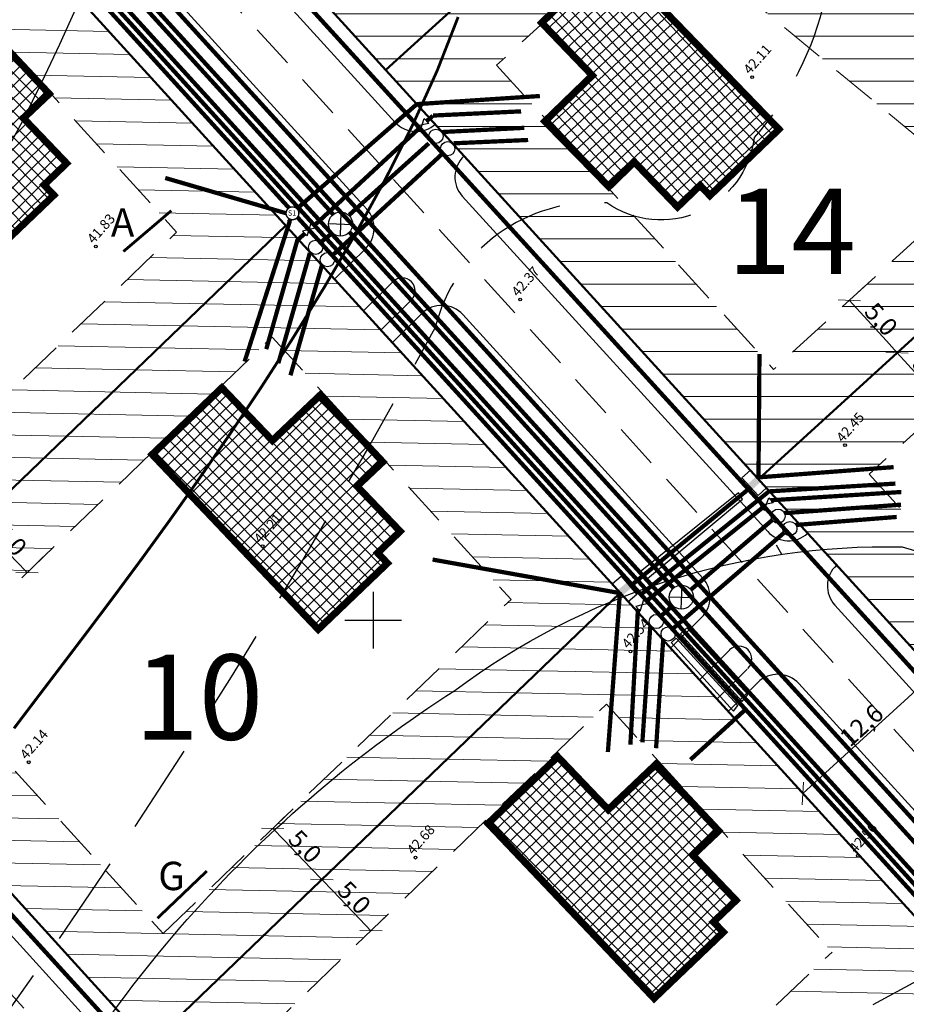
# Model space of a CAD drawing. Units: metres. Extents: x 544979 to 546762, y 6582959 to 6584309.
# Drawn here: x 545225 to 545288, y 6584023 to 6584092 of the extents above; entities that cross this region are included whole.
import ezdxf
from ezdxf.enums import TextEntityAlignment as Align

# ---------------------------------------------------------------- set-up
doc = ezdxf.new("R2010")
doc.units = ezdxf.units.M
doc.header["$LTSCALE"] = 0.5
doc.header["$PDMODE"] = 32
doc.header["$PDSIZE"] = 0.3
doc.linetypes.add('HIDDEN', pattern=[9.525, 6.35, -3.175])
doc.layers.get('0').update_dxf_attribs({"linetype": 'CONTINUOUS'})
doc.layers.get('DEFPOINTS').update_dxf_attribs({"color": 8, "linetype": 'CONTINUOUS'})
for name, color, linetype in [('- drenaaz', 142, 'D1-LINE'), ('- GAAS_proj', 72, 'GAAS_G1'), ('- KANAL K1', 42, 'KANALISATSIOON_rajatav1'), ('- VESI', 5, 'VEETRASS_rajatav1'), ('ELEKTER', 1, 'CONTINUOUS'), ('HORISONTAAL', 8, 'CONTINUOUS'), ('K1', 42, 'CONTINUOUS'), ('KÕRGUS', 8, 'CONTINUOUS'), ('P_ehitusõigus', 7, 'CONTINUOUS'), ('P_mõõdud', 7, 'CONTINUOUS'), ('P_tee lõiked', 7, 'CONTINUOUS'), ('VORK', 7, 'CONTINUOUS')]:
    doc.layers.add(name, color=color, linetype=linetype)
for name, color, linetype, lineweight in [('P_ehituskeeluala', 7, 'HIDDEN', 13), ('P_hoonestus', 167, 'CONTINUOUS', 25), ('P_teed', 7, 'CONTINUOUS', 25), ('P_uued piirid', 1, 'CONTINUOUS', 50)]:
    doc.layers.add(name, color=color, linetype=linetype, lineweight=lineweight)
doc.styles.add('ARIAL', font='arial.ttf')
doc.styles.add('LINE', font='ROMANS.shx', dxfattribs={"width": 0.8, "height": 1.8})
doc.styles.add('romans', font='romans.shx')
doc.styles.add('SIMPLEX', font='simplex.shx', dxfattribs={"width": 0.9})
doc.styles.get("Standard").update_dxf_attribs({"font": 'ISOCP'})
doc.linetypes.add('D1-LINE', pattern='A,1,-0.2,["D1",SIMPLEX,S=0.1,R=0,X=-0.1,Y=-0.05],-0.1', length=1.3)
doc.linetypes.add('ELEKTER1', pattern='A,9,-1.5,["W1",LINE,S=1,R=0,X=-1,Y=-0.9],-2.5', length=13)
doc.linetypes.add('ELEKTER1.1', pattern='A,9,-1.5,["W1.1",LINE,S=1,R=0.04,X=0,Y=-1],-7', length=17.5)
doc.linetypes.add('GAAS_G1', pattern='A,5,-2,["G1",Standard,S=1,R=0,X=-1.3,Y=-0.5],-1', length=8)
doc.linetypes.add('KANALISATSIOON_rajatav1', pattern='A,12.7,-5.08,["K1",ARIAL,S=2.54,R=0,X=-2.54,Y=-1.27],-5.08', length=22.86)
doc.linetypes.add('SIDE1a', pattern='A,20,-1.5,["S1",LINE,S=1,R=0,X=-1,Y=-0.9],-2.5', length=24)
doc.linetypes.add('VEETRASS_rajatav1', pattern='A,12.7,-5.08,["V1",ARIAL,S=2.54,R=0,X=-2.54,Y=-1.27],-5.08', length=22.86)
doc.dimstyles.new('Arch', dxfattribs={"dimtxt": 1.263202, "dimasz": 1.122412, "dimexe": 1.5875, "dimexo": 0.79375, "dimgap": 0.001587, "dimtad": 1, "dimdec": 1, "dimzin": 3, "dimtxsty": 'ARIAL', "dimblk": 'VW_SLASH', "dimcen": 0, "dimdle": 0.001587, "dimazin": 0, "dimtfac": 0.8, "dimtdec": 1, "dimtix": 1, "dimtmove": 0, "dimatfit": 0, "dimldrblk": 'VW_FILLEDARROW', "dimfxl": 1, "dimfrac": 2, "dimtolj": 1, "dimtzin": 3, "dimarcsym": 0})

# ---------------------------------------------------------------- blocks, each defined once
blk = doc.blocks.new('ISOJ')
blk.add_line((0, 0), (0, 1.5))
blk = doc.blocks.new('VKORIS')
at = {"linetype": 'Continuous'}
for p, q in [((0, 4), (0, -4)), ((-4, 0), (4, 0))]:
    blk.add_line(p, q, dxfattribs=at)
blk = doc.blocks.new('VW_SLASH')
at = {"color": 0, "linetype": 'ByBlock', "lineweight": -2}
blk.add_line((0, 0), (-1, 0), dxfattribs=at)
at = {"color": 0, "linetype": 'ByBlock', "lineweight": 20}
blk.add_line((-0.5, -0.5), (0.5, 0.5), dxfattribs=at)
blk = doc.blocks.new('*D64')
at = {"layer": 'DEFPOINTS', "color": 0}
for p in [(545242.921, 6584035.335), (545246.385, 6584031.729), (545246.385, 6584031.729)]:
    blk.add_point(p, dxfattribs=at)
at = {"layer": 'P_mõõdud', "color": 0, "lineweight": -2}
for p, q in [((545243.494, 6584035.884), (545244.066, 6584036.434)), ((545243.699, 6584034.525), (545245.608, 6584032.538)), ((545246.958, 6584032.279), (545247.53, 6584032.829))]:
    blk.add_line(p, q, dxfattribs=at)
at = {"layer": 'P_mõõdud', "color": 0, "lineweight": -2, "xscale": 1.122412109375, "yscale": 1.122412109375, "zscale": 1.122412109375}
for p, rotation in [((545242.921, 6584035.335), 133.8516969152918), ((545246.385, 6584031.729), 313.8516969152918)]:
    blk.add_blockref('VW_SLASH', p, dxfattribs=dict(at, rotation=rotation))
at = {"layer": 'P_mõõdud', "color": 0, "insert": (545245.202, 6584034.059), "char_height": 1.2632, "attachment_point": 5, "rotation": 313.8517, "style": 'ARIAL'}
blk.add_mtext('\\A1;5,0', dxfattribs=at)
blk = doc.blocks.new('VW_FILLEDARROW')
at = {"color": 0, "lineweight": -2}
blk.add_solid([(0, 0), (-1.414, -0.379), (-1.414, 0.379)], dxfattribs=at)
blk = doc.blocks.new('*D65')
at = {"layer": 'DEFPOINTS', "color": 0}
for p in [(545246.385, 6584031.729), (545249.849, 6584028.123), (545249.849, 6584028.123)]:
    blk.add_point(p, dxfattribs=at)
at = {"layer": 'P_mõõdud', "color": 0, "lineweight": -2}
for p, q in [((545246.958, 6584032.279), (545247.53, 6584032.829)), ((545247.163, 6584030.919), (545249.072, 6584028.933)), ((545250.422, 6584028.673), (545250.994, 6584029.223))]:
    blk.add_line(p, q, dxfattribs=at)
at = {"layer": 'P_mõõdud', "color": 0, "lineweight": -2, "xscale": 1.122412109375, "yscale": 1.122412109375, "zscale": 1.122412109375}
for p, rotation in [((545246.385, 6584031.729), 133.8516969152919), ((545249.849, 6584028.123), 313.8516969152918)]:
    blk.add_blockref('VW_SLASH', p, dxfattribs=dict(at, rotation=rotation))
at = {"layer": 'P_mõõdud', "color": 0, "insert": (545248.666, 6584030.453), "char_height": 1.2632, "attachment_point": 5, "rotation": 313.8517, "style": 'ARIAL'}
blk.add_mtext('\\A1;5,0', dxfattribs=at)
blk = doc.blocks.new('*D67')
at = {"layer": 'DEFPOINTS', "color": 0}
for p in [(545222.137, 6584056.969), (545225.601, 6584053.363), (545225.601, 6584053.363)]:
    blk.add_point(p, dxfattribs=at)
at = {"layer": 'P_mõõdud', "color": 0, "lineweight": -2}
for p, q in [((545222.71, 6584057.519), (545223.282, 6584058.068)), ((545222.915, 6584056.159), (545224.824, 6584054.172)), ((545226.174, 6584053.913), (545226.746, 6584054.463))]:
    blk.add_line(p, q, dxfattribs=at)
at = {"layer": 'P_mõõdud', "color": 0, "lineweight": -2, "xscale": 1.122412109375, "yscale": 1.122412109375, "zscale": 1.122412109375}
for p, rotation in [((545222.137, 6584056.969), 133.8516969178754), ((545225.601, 6584053.363), 313.8516969178754)]:
    blk.add_blockref('VW_SLASH', p, dxfattribs=dict(at, rotation=rotation))
at = {"layer": 'P_mõõdud', "color": 0, "insert": (545224.418, 6584055.693), "char_height": 1.2632, "attachment_point": 5, "rotation": 313.8517, "style": 'ARIAL'}
blk.add_mtext('\\A1;5,0', dxfattribs=at)
blk = doc.blocks.new('*D77')
at = {"layer": 'DEFPOINTS', "color": 0}
for p in [(545283.573, 6584072.553), (545286.94, 6584068.856), (545286.94, 6584068.856)]:
    blk.add_point(p, dxfattribs=at)
at = {"layer": 'P_mõõdud', "color": 0, "lineweight": -2}
for p, q in [((545284.16, 6584073.087), (545284.747, 6584073.622)), ((545284.329, 6584071.723), (545286.185, 6584069.685)), ((545287.527, 6584069.39), (545288.114, 6584069.924))]:
    blk.add_line(p, q, dxfattribs=at)
at = {"layer": 'P_mõõdud', "color": 0, "lineweight": -2, "xscale": 1.122412109375, "yscale": 1.122412109375, "zscale": 1.122412109375}
for p, rotation in [((545283.573, 6584072.553), 132.3230633168513), ((545286.94, 6584068.856), 312.3230633168513)]:
    blk.add_blockref('VW_SLASH', p, dxfattribs=dict(at, rotation=rotation))
at = {"layer": 'P_mõõdud', "color": 0, "insert": (545285.819, 6584071.216), "char_height": 1.2632, "attachment_point": 5, "rotation": 312.32306, "style": 'ARIAL'}
blk.add_mtext('\\A1;5,0', dxfattribs=at)
blk = doc.blocks.new('*D78')
at = {"layer": 'DEFPOINTS', "color": 0}
for p in [(545286.94, 6584068.856), (545291.387, 6584066.142), (545290.307, 6584065.159)]:
    blk.add_point(p, dxfattribs=at)
at = {"layer": 'P_mõõdud', "color": 0, "lineweight": -2}
for p, q in [((545287.527, 6584069.39), (545288.114, 6584069.924)), ((545287.696, 6584068.026), (545289.551, 6584065.989)), ((545290.8, 6584065.608), (545289.133, 6584064.09))]:
    blk.add_line(p, q, dxfattribs=at)
at = {"layer": 'P_mõõdud', "color": 0, "lineweight": -2, "xscale": 1.122412109375, "yscale": 1.122412109375, "zscale": 1.122412109375}
for p, rotation in [((545286.94, 6584068.856), 132.3230633220918), ((545290.307, 6584065.159), 312.3230633220918)]:
    blk.add_blockref('VW_SLASH', p, dxfattribs=dict(at, rotation=rotation))
at = {"layer": 'P_mõõdud', "color": 0, "insert": (545289.186, 6584067.519), "char_height": 1.2632, "attachment_point": 5, "rotation": 312.32306, "style": 'ARIAL'}
blk.add_mtext('\\A1;5,0', dxfattribs=at)
blk = doc.blocks.new('*D110')
at = {"layer": 'DEFPOINTS', "color": 0}
for p in [(545289.044, 6584046.901), (545289.611, 6584046.279), (545279.728, 6584038.417)]:
    blk.add_point(p, dxfattribs=at)
at = {"layer": 'P_mõõdud', "color": 0, "lineweight": -2}
for p, q in [((545289.579, 6584046.314), (545290.679, 6584045.105)), ((545281.124, 6584038.551), (545288.781, 6584045.523)), ((545280.263, 6584037.83), (545281.364, 6584036.622))]:
    blk.add_line(p, q, dxfattribs=at)
at = {"layer": 'P_mõõdud', "color": 0, "lineweight": -2, "xscale": 1.122412109375, "yscale": 1.122412109375, "zscale": 1.122412109375}
for p, rotation in [((545289.611, 6584046.279), 42.32306328393688), ((545280.295, 6584037.795), 222.3230632839369)]:
    blk.add_blockref('VW_SLASH', p, dxfattribs=dict(at, rotation=rotation))
at = {"layer": 'P_mõõdud', "color": 0, "insert": (545284.44, 6584042.6), "char_height": 1.2632, "attachment_point": 5, "rotation": 42.32306, "style": 'ARIAL'}
blk.add_mtext('\\A1;12,6', dxfattribs=at)
blk = doc.blocks.new('KK')
at = {"layer": 'K1', "linetype": 'Continuous', "lineweight": 30}
for p, q in [((545529.423, 6583578.988), (545530.889, 6583579.83)), ((545529.725, 6583580.145), (545530.574, 6583578.666))]:
    blk.add_line(p, q, dxfattribs=at)
blk.add_circle((545530.155, 6583579.409), 0.849, dxfattribs=at)
blk = doc.blocks.new('A$C0FC10100')
at = {"layer": '- GAAS_proj'}
for points in [[(0, 0), (0.292, 0.506), (-0.292, 0.506)], [(0, 0), (0.292, -0.506), (-0.292, -0.506)]]:
    blk.add_lwpolyline(points, close=True, dxfattribs=at)

msp = doc.modelspace()

# ---------------------------------------------------------------- hatches: boundary and pattern name
at = {"layer": 'ELEKTER'}
for points in [[(545277.337, 6584059.767), (545276.747, 6584059.227), (545276.41, 6584059.596), (545277, 6584060.136)], [(545267.272, 6584052.138), (545267.88, 6584052.659), (545268.205, 6584052.279), (545267.598, 6584051.758)]]:
    msp.add_hatch(color=7, dxfattribs=at).paths.add_polyline_path(points)
at = {"layer": 'P_ehituskeeluala'}
h = msp.add_hatch(dxfattribs=at)
h.set_pattern_fill('ANSI31', color=256, scale=0.5, angle=315, style=0)
h.paths.add_polyline_path([(545235.66, 6584129.588), (545228.299, 6584122.516), (545251.972, 6584096.522), (545262.154, 6584105.795)], flags=16)
h.paths.add_polyline_path([(545277.944, 6584113.411), (545243.004, 6584143.576), (545220.603, 6584122.056), (545250.902, 6584088.785)])
h = msp.add_hatch(dxfattribs=at)
h.set_pattern_fill('ANSI31', color=256, scale=0.5, angle=315, style=0)
h.paths.add_polyline_path([(545269.891, 6584099.315), (545258.705, 6584089.128), (545278.231, 6584067.687), (545292.468, 6584080.655)], flags=16)
h.paths.add_polyline_path([(545307.678, 6584087.741), (545277.944, 6584113.411), (545250.902, 6584088.785), (545277.161, 6584059.95)])
h = msp.add_hatch(dxfattribs=at)
h.set_pattern_fill('ANSI31', color=256, scale=0.5, style=0)
h.set_pattern_definition([(358.8517, (545146.0612, 6584105.912), (0.031814, 1.587181), [])])
h.paths.add_polyline_path([(545187.086, 6584071.829), (545220.27, 6584103.709), (545293.447, 6584023.353), (545260.064, 6583991.692)])
h.paths.add_polyline_path([(545219.309, 6584095.852), (545236.148, 6584077.362), (545211.62, 6584053.798), (545194.782, 6584072.289)], flags=16)
h.paths.add_polyline_path([(545218.356, 6584046.402), (545242.883, 6584069.966), (545259.722, 6584051.475), (545235.195, 6584027.912)], flags=16)
h.paths.add_polyline_path([(545266.457, 6584044.079), (545282.358, 6584026.618), (545257.683, 6584003.217), (545241.93, 6584020.515)], flags=16)
h = msp.add_hatch(dxfattribs=at)
h.set_pattern_fill('ANSI31', color=256, scale=0.5, angle=315, style=0)
h.paths.add_polyline_path([(545300.211, 6584043.55), (545317.729, 6584060.165), (545300.259, 6584074.222), (545284.964, 6584060.293)], flags=16)
h.paths.add_polyline_path([(545335.59, 6584063.322), (545307.542, 6584087.59), (545307.635, 6584087.702), (545277.161, 6584059.95), (545302.591, 6584032.025)])
at = {"layer": 'P_hoonestus'}
h = msp.add_hatch(dxfattribs=at)
h.set_pattern_fill('ANSI37', color=256, scale=0.2, angle=158.39209, style=0)
h.set_pattern_definition([(222.9722, (545258.5807, 6584084.73844), (-0.432844, 0.46462), []), (132.9722, (545258.5807, 6584084.73844), (0.46462, 0.432844), [])])
h.paths.add_polyline_path([(545266.789, 6584096.825), (545261.885, 6584092.114), (545265.453, 6584088.4), (545262.11, 6584085.167), (545266.623, 6584080.558), (545268.415, 6584082.301), (545271.464, 6584079.128), (545273.05, 6584080.653), (545273.743, 6584079.931), (545278.611, 6584084.608)])
h = msp.add_hatch(dxfattribs=at)
h.set_pattern_fill('ANSI37', color=256, scale=0.2, angle=112.99407, style=0)
h.set_pattern_definition([(44.602, (545223.33006, 6584095.3155), (-0.445883, 0.452121), []), (134.602, (545223.33006, 6584095.3155), (-0.452121, -0.445883), [])])
h.paths.add_polyline_path([(545210.907, 6584087.627), (545215.821, 6584092.326), (545219.381, 6584088.605), (545222.752, 6584091.807), (545227.166, 6584087.103), (545225.349, 6584085.386), (545228.39, 6584082.207), (545226.8, 6584080.686), (545227.491, 6584079.963), (545222.613, 6584075.298)])
h = msp.add_hatch(dxfattribs=at)
h.set_pattern_fill('ANSI37', color=256, scale=0.2, angle=112.99407, style=0)
h.set_pattern_definition([(44.602, (545246.8459, 6584069.3756), (-0.445883, 0.452121), []), (134.602, (545246.8459, 6584069.3756), (-0.452121, -0.445883), [])])
h.paths.add_polyline_path([(545234.423, 6584061.687), (545239.337, 6584066.387), (545242.897, 6584062.665), (545246.268, 6584065.868), (545250.682, 6584061.163), (545248.864, 6584059.447), (545251.906, 6584056.267), (545250.316, 6584054.746), (545251.007, 6584054.023), (545246.129, 6584049.358)])
h = msp.add_hatch(dxfattribs=at)
h.set_pattern_fill('ANSI37', color=256, scale=0.2, angle=112.99407, style=0)
h.set_pattern_definition([(44.602, (545270.527, 6584043.36745), (-0.445883, 0.452121), []), (134.602, (545270.527, 6584043.36745), (-0.452121, -0.445883), [])])
h.paths.add_polyline_path([(545258.104, 6584035.678), (545263.018, 6584040.378), (545266.578, 6584036.657), (545269.949, 6584039.859), (545274.363, 6584035.155), (545272.546, 6584033.438), (545275.587, 6584030.259), (545273.997, 6584028.738), (545274.688, 6584028.015), (545269.81, 6584023.35)])

# ---------------------------------------------------------------- linework, layer by layer
at = {"layer": '- drenaaz', "ltscale": 12, "const_width": 0.3}
for points in [[(545226.674, 6584113.904), (545309.61, 6584022.833)], [(545184.354, 6584073.343), (545267.083, 6583982.499)]]:
    msp.add_lwpolyline(points, dxfattribs=at)
at = {"layer": '- GAAS_proj', "ltscale": 2, "const_width": 0.3}
msp.add_lwpolyline([(545216.458, 6584114.578), (545297.176, 6584025.941)], dxfattribs=at)
at = {"layer": '- GAAS_proj'}
for points in [[(545254.209, 6584085.559, 0.3, 0.3, 0), (545253.768, 6584085.176, 0, 0, 0)], [(545245.174, 6584077.244, 0.3, 0.3, 0), (545244.732, 6584076.861, 0, 0, 0)]]:
    msp.add_lwpolyline(points, format="xyseb", dxfattribs=at)
at = {"layer": '- GAAS_proj', "const_width": 0.3}
for points in [[(545254.218, 6584085.574), (545260.435, 6584085.87)], [(545245.799, 6584077.776), (545253.187, 6584084.616)], [(545244.681, 6584076.871), (545242.464, 6584069.105)], [(545278.044, 6584058.459), (545287.241, 6584059.041)], [(545269.269, 6584051.354), (545277.423, 6584057.91)], [(545268.137, 6584041.231), (545268.67, 6584050.809)]]:
    msp.add_lwpolyline(points, dxfattribs=at)
at = {"layer": '- KANAL K1', "ltscale": 0.8, "const_width": 0.3}
for points in [[(545225.053, 6584102.911), (545247.19, 6584078.602)], [(545248.315, 6584078.569), (545253.928, 6584083.617)], [(545248.329, 6584077.352), (545271.171, 6584052.27)], [(545272.406, 6584052.158), (545278.114, 6584057.043)]]:
    msp.add_lwpolyline(points, dxfattribs=at)
at = {"layer": '- KANAL K1', "ltscale": 0.4, "const_width": 0.3}
for points in [[(545254.873, 6584084.414), (545260.664, 6584084.709)], [(545246.321, 6584076.655), (545247.131, 6584077.3)], [(545245.535, 6584075.883), (545243.319, 6584068.118)], [(545278.973, 6584057.551), (545287.221, 6584058.148)], [(545270.325, 6584050.318), (545271.116, 6584051.045)], [(545269.539, 6584049.557), (545268.982, 6584041.391)]]:
    msp.add_lwpolyline(points, dxfattribs=at)
at = {"layer": '- KANAL K1', "linetype": 'Continuous', "lineweight": 30}
for centre in [(545254.428, 6584084.111), (545245.95, 6584076.289), (545278.553, 6584057.337), (545269.973, 6584049.914)]:
    msp.add_circle(centre, 0.5, dxfattribs=at)
at = {"layer": '- VESI', "color": 5, "ltscale": 0.8, "const_width": 0.3}
for points in [[(545217.287, 6584112.182), (545297.977, 6584023.576)], [(545247.166, 6584075.75), (545254.814, 6584082.82)], [(545271.126, 6584049.399), (545278.994, 6584056.187)]]:
    msp.add_lwpolyline(points, dxfattribs=at)
at = {"layer": '- VESI', "color": 5, "ltscale": 0.4, "const_width": 0.3}
for points in [[(545255.671, 6584083.617), (545260.93, 6584083.853)], [(545246.39, 6584075.029), (545244.173, 6584067.264)], [(545279.804, 6584056.718), (545286.915, 6584057.283)], [(545270.45, 6584048.641), (545269.948, 6584040.982)]]:
    msp.add_lwpolyline(points, dxfattribs=at)
at = {"layer": '- VESI', "color": 5, "linetype": 'Continuous', "lineweight": 30}
for centre in [(545255.255, 6584083.237), (545246.776, 6584075.414), (545279.38, 6584056.463), (545270.8, 6584049.039)]:
    msp.add_circle(centre, 0.5, dxfattribs=at)
at = {"layer": 'ELEKTER', "linetype": 'ELEKTER1', "const_width": 0.3}
for points in [[(545213.82, 6584113.761), (545294.925, 6584024.7)], [(545268.074, 6584052.361), (545276.592, 6584059.349)]]:
    msp.add_lwpolyline(points, dxfattribs=at)
at = {"layer": 'ELEKTER', "color": 6, "linetype": 'SIDE1a', "const_width": 0.3}
for points in [[(545213.604, 6584112.513), (545244.067, 6584079.062)], [(545253.084, 6584086.379), (545244.628, 6584079.009)], [(545235.345, 6584081.175), (545243.864, 6584078.688)], [(545244.171, 6584078.26), (545244.056, 6584078.072)], [(545244.665, 6584078.405), (545294.186, 6584024.026)], [(545268.869, 6584051.81), (545277.908, 6584059.085), (545286.824, 6584059.634)], [(545272.369, 6584040.174), (545276.257, 6584043.714)]]:
    msp.add_lwpolyline(points, dxfattribs=at)
at = {"layer": 'ELEKTER', "color": 3, "linetype": 'ELEKTER1.1', "ltscale": 0.5, "const_width": 0.3}
msp.add_lwpolyline([(545221.341, 6584104.759), (545294.973, 6584023.905)], dxfattribs=at)
at = {"layer": 'ELEKTER', "color": 6, "linetype": 'SIDE1a', "ltscale": 0.75, "const_width": 0.3}
for points in [[(545253.084, 6584086.379), (545261.756, 6584086.951)], [(545244.13, 6584078.142), (545240.936, 6584068.232)]]:
    msp.add_lwpolyline(points, dxfattribs=at)
at = {"layer": 'ELEKTER', "color": 6, "const_width": 0.1}
msp.add_lwpolyline([(545243.864, 6584078.688, 1), (545244.764, 6584078.685, 1)], format="xyb", close=True, dxfattribs=at)
at = {"layer": 'ELEKTER', "linetype": 'ELEKTER1', "ltscale": 0.5, "const_width": 0.3}
for points in [[(545277.169, 6584059.951), (545277.238, 6584068.776)], [(545277.099, 6584060.068), (545286.694, 6584060.794)], [(545267.399, 6584051.916), (545254.192, 6584054.28)], [(545267.404, 6584051.988), (545266.551, 6584040.714)]]:
    msp.add_lwpolyline(points, dxfattribs=at)
at = {"layer": 'ELEKTER', "color": 7}
for points in [[(545277.742, 6584059.324), (545277.152, 6584058.784), (545276.005, 6584060.039), (545276.595, 6584060.579)], [(545266.882, 6584052.594), (545267.489, 6584053.114), (545268.596, 6584051.824), (545267.988, 6584051.303)]]:
    msp.add_lwpolyline(points, close=True, dxfattribs=at)
for points in [[(545275.769, 6584058.99), (545268.703, 6584053.317), (545269.21, 6584052.829), (545276.051, 6584058.539), (545275.769, 6584058.99)], [(545276.42, 6584044.763), (545272.11, 6584049.457), (545271.662, 6584049.034), (545276.021, 6584044.265), (545276.42, 6584044.763)], [(545271.02, 6584048.444), (545275.404, 6584043.588), (545275.715, 6584044), (545271.361, 6584048.736), (545271.028, 6584048.435)]]:
    msp.add_lwpolyline(points, dxfattribs=at)
at = {"layer": 'HORISONTAAL', "linetype": 'HIDDEN', "ltscale": 2, "flags": 128}
for points in [[(545262.823, 6584131.607, 0.558794), (545266.24, 6584119.855, -0.552791), (545276.864, 6584084.019, -0.565919), (545266.478, 6584079.421, 0.36394), (545254.371, 6584070.627, -0.039615), (545212.865, 6584007.06, 0.150865), (545204.111, 6583991.188, -0.239549)], [(545324.651, 6584081.228, -0.508499), (545328.138, 6584059.276, -0.098456), (545288.041, 6584024.412, 0.088679), (545240.431, 6583987.217, 0.02541), (545174.337, 6583907.224, -0.002483)]]:
    msp.add_lwpolyline(points, format="xyb", dxfattribs=at)
at = {"layer": 'HORISONTAAL', "flags": 128}
msp.add_lwpolyline([(545174.272, 6583910.388), (545184.86, 6583928.384, -0.028576), (545204.378, 6583957.599, 0.05797), (545220.178, 6583978.99, 0.099951), (545221.359, 6583993.499, -0.320059), (545223.873, 6584009.532, -0.136301), (545255.766, 6584045.056, -0.167518), (545287.31, 6584055.175, 0.165418), (545315.546, 6584056.081, 0.559352), (545323.404, 6584075.62, 0.072692), (545285.876, 6584112.587)], format="xyb", dxfattribs=at)
msp.add_lwpolyline([(545223.923, 6584082.651), (545225.318, 6584085.256), (545226.648, 6584087.916), (545227.919, 6584090.608), (545229.136, 6584093.309)], dxfattribs=at)
at = {"layer": 'HORISONTAAL', "const_width": 0.2, "flags": 128}
msp.add_lwpolyline([(545224.683, 6584042.385), (545226.377, 6584044.621), (545228.117, 6584046.907), (545229.909, 6584049.268), (545231.76, 6584051.728), (545233.674, 6584054.312), (545235.659, 6584057.046), (545237.719, 6584059.954), (545239.861, 6584063.06), (545242.082, 6584066.38), (545244.342, 6584069.884), (545246.592, 6584073.531), (545248.784, 6584077.282), (545250.869, 6584081.097), (545252.798, 6584084.935), (545254.523, 6584088.756), (545255.995, 6584092.521)], dxfattribs=at)
at = {"layer": 'KÕRGUS', "ltscale": 0.7}
for centre in [(545276.72, 6584088.28), (545230.45, 6584076.34), (545260.37, 6584072.61), (545283.27, 6584062.34), (545242.21, 6584055.22), (545268.15, 6584047.8), (545225.72, 6584039.99), (545252.99, 6584033.27), (545284.18, 6584033.4)]:
    msp.add_circle(centre, 0.1, dxfattribs=at)
at = {"layer": 'P_ehituskeeluala'}
for p, q in [((545269.891, 6584099.315), (545258.705, 6584089.128)), ((545292.468, 6584080.655), (545269.891, 6584099.315)), ((545219.309, 6584095.852), (545236.148, 6584077.362)), ((545258.705, 6584089.128), (545278.231, 6584067.687)), ((545292.468, 6584080.655), (545278.231, 6584067.687)), ((545211.62, 6584053.798), (545236.148, 6584077.362)), ((545300.259, 6584074.222), (545284.964, 6584060.293)), ((545218.356, 6584046.402), (545242.883, 6584069.966)), ((545242.883, 6584069.966), (545259.722, 6584051.475)), ((545284.964, 6584060.293), (545300.211, 6584043.55)), ((545235.195, 6584027.912), (545259.722, 6584051.475)), ((545218.356, 6584046.402), (545235.195, 6584027.912)), ((545241.93, 6584020.515), (545266.457, 6584044.079)), ((545266.457, 6584044.079), (545282.358, 6584026.618)), ((545257.683, 6584003.217), (545282.358, 6584026.618))]:
    msp.add_line(p, q, dxfattribs=at)
at = {"layer": 'P_hoonestus', "const_width": 0.5}
for points in [[(545266.789, 6584096.825), (545261.885, 6584092.114), (545265.453, 6584088.4), (545262.11, 6584085.167), (545266.623, 6584080.558), (545268.415, 6584082.301), (545271.464, 6584079.128), (545273.05, 6584080.653), (545273.743, 6584079.931), (545278.611, 6584084.608)], [(545210.907, 6584087.627), (545215.821, 6584092.326), (545219.381, 6584088.605), (545222.752, 6584091.807), (545227.166, 6584087.103), (545225.349, 6584085.386), (545228.39, 6584082.207), (545226.8, 6584080.686), (545227.491, 6584079.963), (545222.613, 6584075.298)], [(545234.423, 6584061.687), (545239.337, 6584066.387), (545242.897, 6584062.665), (545246.268, 6584065.868), (545250.682, 6584061.163), (545248.864, 6584059.447), (545251.906, 6584056.267), (545250.316, 6584054.746), (545251.007, 6584054.023), (545246.129, 6584049.358)], [(545258.104, 6584035.678), (545263.018, 6584040.378), (545266.578, 6584036.657), (545269.949, 6584039.859), (545274.363, 6584035.155), (545272.546, 6584033.438), (545275.587, 6584030.259), (545273.997, 6584028.738), (545274.688, 6584028.015), (545269.81, 6584023.35)]]:
    msp.add_lwpolyline(points, close=True, dxfattribs=at)
at = {"layer": 'P_tee lõiked', "ltscale": 0.5, "const_width": 0.2}
for points in [[(545235.774, 6584078.869), (545232.392, 6584075.991)], [(545238.275, 6584032.324), (545234.796, 6584028.999)]]:
    msp.add_lwpolyline(points, dxfattribs=at)
at = {"layer": 'P_teed', "linetype": 'HIDDEN'}
for p, q in [((545225.79, 6584109.232), (545299.107, 6584028.722)), ((545181.545, 6584070.784), (545256.515, 6583988.46))]:
    msp.add_line(p, q, dxfattribs=at)
at = {"layer": 'P_teed', "lineweight": 30, "ltscale": 10}
for p, q in [((545232.751, 6584097.429), (545249.553, 6584078.978)), ((545249.475, 6584076.204), (545247.278, 6584074.05)), ((545249.317, 6584071.812), (545251.454, 6584073.92)), ((545183.615, 6584072.669), (545257.185, 6583991.883)), ((545252.688, 6584072.565), (545250.551, 6584070.457)), ((545251.359, 6584069.569), (545253.44, 6584071.622)), ((545256.323, 6584071.544), (545273.236, 6584052.972)), ((545273.158, 6584050.197), (545270.961, 6584048.044)), ((545273, 6584045.806), (545275.137, 6584047.914)), ((545276.371, 6584046.559), (545274.234, 6584044.451)), ((545275.042, 6584043.563), (545277.123, 6584045.615)), ((545280.006, 6584045.538), (545295.811, 6584028.183))]:
    msp.add_line(p, q, dxfattribs=at)
for points in [[(545226.067, 6584116.056), (545226.05, 6584116.041, 0.410899), (545225.935, 6584113.231), (545251.556, 6584085.096, 0.414214), (545254.382, 6584084.964)], [(545256.42, 6584082.726), (545256.403, 6584082.71, 0.410899), (545256.288, 6584079.9), (545277.816, 6584056.261, 0.414214), (545280.641, 6584056.129)], [(545282.679, 6584053.89), (545282.663, 6584053.875, 0.410899), (545282.547, 6584051.065), (545299.711, 6584032.217, 0.420163), (545308.276, 6584031.904), (545341.474, 6584063.39)]]:
    msp.add_lwpolyline(points, format="xyb", dxfattribs=at)
for centre, radius, start, end in [((545248.075, 6584077.632), 2, 314.43125, 42.32306), ((545252.045, 6584073.217), 0.916, 314.60198, 134.60198), ((545254.845, 6584070.198), 2, 42.32306, 134.60198), ((545271.758, 6584051.625), 2, 314.43125, 42.32306), ((545275.78, 6584047.262), 0.916, 314.60198, 134.60198), ((545278.528, 6584044.191), 2, 42.32306, 134.60198)]:
    msp.add_arc(centre, radius, start, end, dxfattribs=at)
at = {"layer": 'P_uued piirid'}
for p, q in [((545220.603, 6584122.056), (545302.591, 6584032.025)), ((545277.944, 6584113.411), (545250.902, 6584088.785)), ((545211.513, 6584113.324), (545293.447, 6584023.353)), ((545307.678, 6584087.741), (545277.161, 6584059.95)), ((545178.329, 6584081.444), (545260.064, 6583991.692)), ((545210.66, 6584045.942), (545243.844, 6584077.822)), ((545234.234, 6584020.055), (545267.418, 6584051.935))]:
    msp.add_line(p, q, dxfattribs=at)

# ---------------------------------------------------------------- block references
at = {"layer": '- GAAS_proj', "yscale": 0.8000000000465661, "zscale": 0.8, "rotation": 132.3230632773741}
for p, xscale in [((545253.468, 6584084.911), 0.7999999999331872), ((545245.484, 6584077.533), 0.7999999999331872), ((545277.745, 6584058.186), 0.799999999933187), ((545268.97, 6584051.081), 0.799999999933187)]:
    msp.add_blockref('A$C0FC10100', p, dxfattribs=dict(at, xscale=xscale))
at = {"layer": '- KANAL K1', "linetype": 'Continuous', "lineweight": 0, "rotation": 328.1153634722212}
for p in [(-3395486.124, 1282027.58), (-3395462.098, 1282001.284)]:
    msp.add_blockref('KK', p, dxfattribs=at)
at = {"layer": 'HORISONTAAL', "xscale": 0.5, "yscale": 0.5, "zscale": 0.5, "rotation": 29.77833719564337}
msp.add_blockref('ISOJ', (545278.814, 6584054.645), dxfattribs=at)
at = {"layer": 'VORK', "xscale": 0.5, "yscale": 0.5, "zscale": 0.5}
msp.add_blockref('VKORIS', (545250, 6584050), dxfattribs=at)

# ---------------------------------------------------------------- texts
at = {"layer": 'ELEKTER', "color": 6, "style": 'LINE'}
msp.add_text('S1', height=0.375, rotation=359.78402, dxfattribs=at).set_placement((545243.995, 6584078.519))
at = {"layer": 'KÕRGUS', "ltscale": 0.7, "style": 'romans'}
for s, p in [('42.11', (545276.72, 6584088.28)), ('41.83', (545230.45, 6584076.34)), ('42.37', (545260.37, 6584072.61)), ('42.45', (545283.27, 6584062.34)), ('42.21', (545242.21, 6584055.22)), ('42.54', (545268.15, 6584047.8)), ('42.14', (545225.72, 6584039.99)), ('42.56', (545284.18, 6584033.4)), ('42.68', (545252.99, 6584033.27))]:
    msp.add_text(s, height=0.7, rotation=48.40011, dxfattribs=at).set_placement(p, align=Align.BOTTOM_LEFT)
at = {"layer": 'P_ehitusõigus', "lineweight": -3, "style": 'ARIAL'}
for s, p in [('14', (545279.497, 6584077.412)), ('10', (545237.707, 6584044.584))]:
    msp.add_text(s, height=6, dxfattribs=at).set_placement(p, align=Align.MIDDLE_CENTER)
at = {"layer": 'P_tee lõiked', "ltscale": 0.5, "style": 'ARIAL'}
for s, p in [('A', (545231.511, 6584077.032)), ('G', (545234.851, 6584030.979))]:
    msp.add_text(s, height=2, dxfattribs=at).set_placement(p)

# ---------------------------------------------------------------- dimensions: what is measured, and where the dimension line sits
at = {"layer": 'P_mõõdud'}
for p1, p2, distance, picture, middle in [((545283.573, 6584072.553), (545286.94, 6584068.856), 0, '*D77', (545285.819, 6584071.216)), ((545279.728, 6584038.417), (545289.044, 6584046.901), -0.841, '*D110', (545284.44, 6584042.6)), ((545242.921, 6584035.335), (545246.385, 6584031.729), 0, '*D64', (545245.202, 6584034.059))]:
    dim = msp.add_aligned_dim(p1=p1, p2=p2, distance=distance, dimstyle='Arch', override={"dimpost": '<>'}, dxfattribs=at)
    dim.commit()
    dim.dimension.update_dxf_attribs({"geometry": picture, "text_midpoint": middle})
for base, p1, p2, angle, picture, middle in [((545290.307, 6584065.159), (545286.94, 6584068.856), (545291.387, 6584066.142), 132.32306, '*D78', (545289.186, 6584067.519)), ((545225.601, 6584053.363), (545222.137, 6584056.969), (545225.601, 6584053.363), 133.8517, '*D67', (545224.418, 6584055.693)), ((545249.849, 6584028.123), (545246.385, 6584031.729), (545249.849, 6584028.123), 133.8517, '*D65', (545248.666, 6584030.453))]:
    dim = msp.add_linear_dim(base=base, p1=p1, p2=p2, angle=angle, dimstyle='Arch', override={"dimpost": '<>', "dimtmove": 1}, dxfattribs=at)
    dim.commit()
    dim.dimension.update_dxf_attribs({"geometry": picture, "text_midpoint": middle})

doc.saveas('drawing.dxf')
